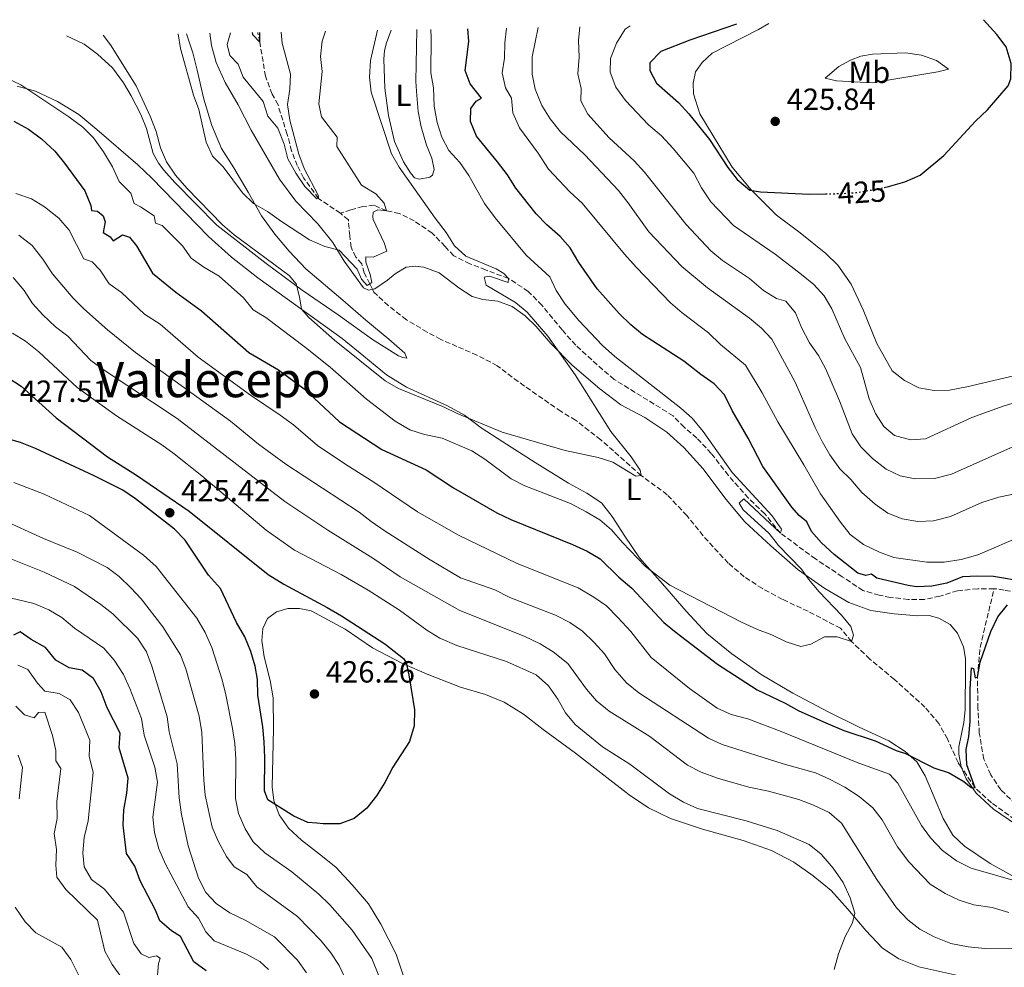
# Model space of a CAD drawing. Units: metres. Extents: x 622342 to 625829, y 4657783 to 4660156.
# Drawn here: x 625176 to 625499, y 4659841 to 4660152 of the extents above; entities that cross this region are included whole.
import ezdxf
from ezdxf.enums import TextEntityAlignment as Align

# ---------------------------------------------------------------- set-up
doc = ezdxf.new("R2010")
doc.units = ezdxf.units.M
doc.header["$MEASUREMENT"] = 0
doc.linetypes.add('DGN Style 3', pattern=[2.435891, 1.739922, -0.695969])
doc.linetypes.add('DGN Style 5', pattern=[1.217945, 0.521977, -0.695969])
for name, color, linetype, lineweight in [('Barranco lineal', 142, 'DGN Style 3', 13), ('Cota de curva de nivel directora', 7, 'Continuous', 0), ('Cota de punto acotado terreno', 7, 'Continuous', 0), ('Curva de nivel directora', 30, 'Continuous', 30), ('Curva de nivel directora no vista', 30, 'DGN Style 5', 30), ('Curva de nivel intermedia', 30, 'Continuous', 0), ('Etiqueta de uso rústico', 92, 'Continuous', 0), ('Línea de cambio de uso (parcela vista)', 92, 'Continuous', 0), ('Punto acotado terreno (símbolo)', 7, 'Continuous', 0), ('Texto de Área (paraje) menor', 7, 'Continuous', 0)]:
    doc.layers.add(name, color=color, linetype=linetype, lineweight=lineweight)
doc.styles.add('Style-Arial', font='arial.ttf')

# ---------------------------------------------------------------- blocks, each defined once
blk = doc.blocks.new('5PATER')
at = {"layer": 'Punto acotado terreno (símbolo)', "linetype": 'Continuous', "lineweight": 0}
h = blk.add_hatch(color=51, dxfattribs=at)
edge = h.paths.add_edge_path()
edge.add_ellipse((0, 0), major_axis=(-0.11, -0.111), ratio=0.999422, start_angle=0, end_angle=360)

msp = doc.modelspace()

# ---------------------------------------------------------------- linework, layer by layer
at = {"layer": 'Barranco lineal', "color": 142, "linetype": 'DGN Style 3', "lineweight": 13}
for points in [[(625281.24, 4660088.19, 380.81), (625274.11, 4660092.96, 380), (625269.18, 4660099.77, 379.16), (625267.14, 4660103.76, 379.16), (625265.28, 4660108.57, 378.74), (625263.82, 4660114, 378.32), (625260.81, 4660123.69, 378.32), (625258.9, 4660127.15, 376.65), (625256.72, 4660133.02, 376.65), (625254.84, 4660144.19, 375), (625254.2, 4660147.4, 374.76)], [(625495.31, 4659965.17, 398.32), (625489.95, 4659965.19, 398.32), (625483.39, 4659964.53, 398.32), (625477.55, 4659962.75, 397.91), (625472.48, 4659961.65, 397.07), (625467.22, 4659961.63, 397.07), (625461.37, 4659962.37, 396.65), (625457.68, 4659963.07, 396.65), (625452.37, 4659964.62, 395.81), (625445.61, 4659969.13, 395.39), (625436.86, 4659974.93, 395.39), (625425.42, 4659983.37, 395), (625420.22, 4659989.69, 395), (625414.85, 4659994.88, 394.58), (625408.3, 4660002.27, 394.58), (625402.69, 4660009.52, 394.58), (625397.95, 4660014.54, 394.16), (625393.8, 4660018.07, 394.16), (625390.19, 4660021.83, 394.16), (625370.9, 4660033.75, 392.91), (625365.35, 4660038.53, 391.65), (625358.35, 4660044.93, 391.65), (625353.84, 4660049.95, 391.23), (625347.28, 4660058.01, 390.39), (625342.77, 4660062.57, 390.39), (625336.33, 4660066.81, 390), (625328.81, 4660069.61, 390), (625323.63, 4660071.65, 389.16), (625318.36, 4660074.24, 388.32), (625315.51, 4660077.28, 387.07), (625311.31, 4660081.67, 387.07), (625305.41, 4660085.64, 386.65), (625300.54, 4660088.09, 386.23), (625296.29, 4660088.97, 385), (625292.28, 4660090.84, 383.32), (625288.6, 4660090.38, 381.65), (625284.69, 4660089.28, 381.65), (625281.24, 4660088.19, 380.81)], [(625502.11, 4659889.55, 401.67), (625494.44, 4659895.05, 400.84), (625489.08, 4659900.02, 400), (625484.57, 4659906.76, 399.66), (625483.56, 4659908.26, 399.58), (625480.02, 4659915.98, 399.16), (625477.26, 4659921.09, 398.32), (625472.69, 4659926.42, 397.49), (625462.67, 4659935.46, 396.65), (625454.64, 4659942.16, 395.39), (625448.66, 4659947.87, 395), (625445.04, 4659952.22, 394.16), (625434.41, 4659957.79, 393.32), (625425.99, 4659961.71, 392.91), (625419.45, 4659965.23, 392.49), (625413.46, 4659969.12, 392.07), (625408.27, 4659973.54, 392.07), (625400.01, 4659982.54, 391.65), (625394.67, 4659989.13, 391.65), (625388.3, 4659995.98, 390.39), (625379.76, 4660002.27, 390), (625366.54, 4660013.94, 389.16), (625358.28, 4660020.38, 388.74), (625353.51, 4660023.24, 388.74), (625339.44, 4660033.02, 387.07), (625332.63, 4660038.25, 387.49), (625325.96, 4660041.68, 387.07), (625319.43, 4660044.57, 386.65), (625314.12, 4660046.84, 386.65), (625309.66, 4660049.25, 386.65), (625302.85, 4660053.31, 385.81), (625296.94, 4660057.92, 385.81), (625292.16, 4660062.3, 385.39), (625291.72, 4660063.27, 385.26), (625290.9, 4660065.05, 385), (625289.05, 4660068.63, 383.74), (625288.22, 4660071.64, 382.91), (625286.33, 4660073.84, 382.49), (625284.74, 4660077.02, 382.07), (625284.32, 4660080.75, 381.23), (625283.85, 4660086.05, 381.23), (625281.24, 4660088.19, 380.81)], [(625502.41, 4659894.58, 400.81), (625497.58, 4659899.32, 400.81), (625494.23, 4659904.25, 400.39), (625491.96, 4659909.41, 400.39), (625490.49, 4659917.9, 400.39), (625490.05, 4659925.99, 399.98), (625489.86, 4659936.27, 400), (625490.76, 4659946.02, 399.58), (625495.31, 4659965.17, 398.32)], [(625505.5, 4659963.64, 398.74), (625498.58, 4659964.69, 398.74), (625496.24, 4659965.17, 398.32), (625495.31, 4659965.17, 398.32)]]:
    msp.add_polyline3d(points, dxfattribs=at)
at = {"layer": 'Curva de nivel directora', "color": 30, "linetype": 'Continuous', "lineweight": 30, "flags": 128}
for points, elevation in [([(625459.28, 4660096.58), (625460.75, 4660096.88), (625466.14, 4660098.45), (625471.09, 4660100.7), (625478.84, 4660107.04), (625489.2, 4660118.28), (625493.15, 4660122.08), (625499.98, 4660129.95), (625500.76, 4660132.22), (625500.9, 4660137.22), (625499.24, 4660142.71), (625496.22, 4660146.69), (625491.9, 4660151.57)], 425), ([(625495.11, 4659969.16), (625490, 4659969.35), (625485.01, 4659969.08), (625479.87, 4659967.04), (625474.95, 4659965.98), (625469.95, 4659965.84), (625467.14, 4659966.23), (625456.92, 4659968.67), (625455.23, 4659969.99), (625453.29, 4659969.48), (625450.69, 4659970.29), (625442.96, 4659976.43), (625438.82, 4659980.17), (625435.56, 4659983.96), (625434.04, 4659987.09), (625431.48, 4659989.16), (625429.09, 4659991.88), (625419.62, 4660005.22), (625414.76, 4660014.48), (625409.51, 4660023.57), (625407.07, 4660028.65), (625403.66, 4660032.3), (625399.26, 4660035.33), (625393.72, 4660039.74), (625380.16, 4660048.49), (625376.31, 4660051.67), (625372.58, 4660055.31), (625365.32, 4660063.45), (625359.29, 4660071.99), (625356.45, 4660076.83), (625353.18, 4660080.61), (625348.83, 4660084.42), (625345.37, 4660088.03), (625338.68, 4660096.43), (625335.97, 4660100.73), (625332.7, 4660105.02), (625325.87, 4660113.45), (625323.87, 4660118.22), (625323.96, 4660122.46), (625325.67, 4660124.84), (625327.47, 4660125.86), (625323.74, 4660130.59), (625322.14, 4660134.93), (625323.36, 4660144.4), (625323.03, 4660148.61)], 400), ([(625410.97, 4660150.15), (625395.63, 4660144.82), (625386.23, 4660141.11), (625382.54, 4660137.39), (625382.62, 4660134.94), (625384.73, 4660130.74), (625391.98, 4660124.48), (625395.35, 4660120.78), (625402.17, 4660112.28), (625408.15, 4660103.16), (625411.19, 4660099.19), (625415.33, 4660095.75), (625418.83, 4660095.22), (625434.76, 4660094.39), (625440.16, 4660094.51)], 425), ([(625252.33, 4660147.37), (625252.42, 4660146.76), (625254.84, 4660144.19), (625254.91, 4660147.41)], 375), ([(625174.25, 4660118.34), (625179.12, 4660115.69), (625183.38, 4660112.57), (625187.7, 4660108.46), (625190.91, 4660104.63), (625197.57, 4660095.48), (625199.5, 4660090.71), (625199.68, 4660089.02), (625201.73, 4660088.85), (625203.57, 4660087.31), (625204.23, 4660085.41), (625203.6, 4660081.88), (625205.83, 4660080.41), (625206.85, 4660079.09), (625209.89, 4660081.08), (625212.2, 4660080.33), (625214.44, 4660077.54), (625219.73, 4660068.5), (625227.33, 4660062.34), (625235.78, 4660056.24), (625251.28, 4660042.57), (625260.93, 4660036.86), (625269.39, 4660030.68), (625280.99, 4660019.9), (625294.78, 4660010.79), (625309.35, 4660004.11), (625318.23, 4659998.24), (625332.52, 4659990.06), (625337.02, 4659987.89), (625357.3, 4659979.7), (625362.09, 4659977.53), (625366.36, 4659974.93), (625372.41, 4659968.95), (625376.71, 4659965.33), (625387.21, 4659954.16), (625391.2, 4659950.8), (625404.76, 4659940.46), (625417.72, 4659932.05), (625426.89, 4659927.76), (625431.43, 4659925.19), (625441.03, 4659920.89), (625446.13, 4659918.74), (625456.4, 4659915.37), (625463.28, 4659912.24), (625466.3, 4659911.21), (625475.6, 4659906.57), (625480.64, 4659904.91), (625485.44, 4659902.05), (625487.82, 4659900.05), (625489.08, 4659900.02), (625486.42, 4659907.52), (625486.19, 4659912.52), (625487.1, 4659916.76), (625487.54, 4659921.75), (625487.46, 4659932.41), (625487.94, 4659939.24), (625488.59, 4659939.03), (625489.1, 4659935.98), (625489.86, 4659936.27), (625490.77, 4659941.13), (625494.25, 4659951.17), (625496.6, 4659956), (625499.74, 4659959.89)], 400), ([(625172.35, 4660034.36), (625176.68, 4660031.55), (625188.21, 4660021.2), (625204.96, 4660008.42), (625214.42, 4660002.42), (625231.76, 4659990.56), (625257.6, 4659969.85), (625262.72, 4659966.67), (625276.95, 4659959.07), (625281.59, 4659956.27), (625295.8, 4659947.16), (625301.91, 4659942.35), (625302.79, 4659941), (625303.81, 4659936.33), (625305.48, 4659925.51), (625305.39, 4659920.33), (625303.83, 4659915.11), (625298.38, 4659906.72), (625295.84, 4659901.77), (625293.02, 4659897.37), (625291.4, 4659895.28)], 425), ([(625247.22, 4659954.14), (625242.02, 4659965.22), (625238.08, 4659969.62), (625230.44, 4659981.06), (625226.95, 4659984.65), (625214.09, 4659994.65), (625209.96, 4659997.48), (625200.59, 4660002.21), (625181.4, 4660011.16), (625176.43, 4660013.04), (625165.92, 4660016.02)], 425), ([(625505.47, 4659967.48), (625495.11, 4659969.16)], 400), ([(625273.48, 4659888.35), (625270.58, 4659888.61), (625266.03, 4659890.69), (625257.49, 4659896), (625256.37, 4659899.01), (625256.53, 4659909.84), (625256.3, 4659915.01), (625255.87, 4659919.99), (625254.22, 4659930.29), (625254.09, 4659935.43), (625253.38, 4659939.81), (625251.93, 4659944.59), (625249.94, 4659949.42), (625247.22, 4659954.14)], 425), ([(625237.3, 4659840.02), (625233.21, 4659842.94), (625228.87, 4659851.31), (625225.95, 4659853.17), (625222.09, 4659856.42), (625220.71, 4659859.9), (625215.7, 4659869.52), (625213.96, 4659874.29), (625211.21, 4659878.49), (625210.09, 4659887.73), (625210.27, 4659892.72), (625211.26, 4659898.19), (625211.78, 4659903.19), (625208.79, 4659913.04), (625209.16, 4659917.85), (625204.85, 4659926.21), (625202.88, 4659931.42), (625200.39, 4659935.75), (625196.63, 4659938.48), (625192.39, 4659939.29), (625188.09, 4659941.84), (625184.65, 4659945.9), (625180.01, 4659948.51), (625176.33, 4659951.05), (625174.22, 4659950.03)], 400), ([(625291.4, 4659895.28), (625289.91, 4659893.33), (625285.78, 4659889.97), (625281.09, 4659888.23), (625275.65, 4659888.16), (625273.48, 4659888.35)], 425)]:
    msp.add_lwpolyline(points, dxfattribs=dict(at, elevation=elevation))
at = {"layer": 'Curva de nivel directora no vista', "color": 30, "linetype": 'DGN Style 5', "lineweight": 30, "elevation": 425, "flags": 128}
msp.add_lwpolyline([(625440.16, 4660094.51), (625445.22, 4660094.62), (625450.21, 4660094.95), (625455.23, 4660095.77), (625459.28, 4660096.58)], dxfattribs=at)
at = {"layer": 'Curva de nivel intermedia', "color": 30, "linetype": 'Continuous', "lineweight": 0, "flags": 128}
for points, elevation in [([(625203.52, 4660146.51), (625205.99, 4660143.33), (625214.4, 4660129.96), (625218.97, 4660119.99), (625220.9, 4660114.96), (625222.33, 4660109.57), (625224.31, 4660104.98), (625227.25, 4660100.63), (625230.95, 4660096.38), (625242.65, 4660084.34), (625246.44, 4660081.08), (625264.47, 4660067.79), (625266.75, 4660065.03), (625267.88, 4660060.79), (625268.51, 4660056.77), (625270.93, 4660054.05), (625279.31, 4660046.6), (625295.94, 4660033.3), (625300.25, 4660030.76), (625315, 4660024.79), (625319.48, 4660022.56), (625334.27, 4660016.43), (625354.81, 4660010.48), (625365.71, 4660008.21), (625370.45, 4660006.64), (625378.03, 4660002.01), (625379.76, 4660002.27), (625379.39, 4660004), (625376.42, 4660008.37), (625369.84, 4660016.72), (625358.18, 4660035.3), (625349.17, 4660047.95), (625342.45, 4660055.72), (625338.63, 4660058.95), (625329, 4660064.62), (625328.31, 4660067.2), (625330.03, 4660067.54), (625336.19, 4660065.48), (625336.33, 4660066.81), (625334.81, 4660068.42), (625332.25, 4660069.95), (625322.34, 4660074.16), (625318.65, 4660077.53), (625315.9, 4660081.9), (625312.33, 4660086.52), (625300.52, 4660103.29), (625298.02, 4660107.68), (625291.36, 4660127.82), (625290.76, 4660132.78), (625291.11, 4660138.23), (625293.43, 4660148.09)], 390), ([(625213.68, 4660091.34), (625215.81, 4660090.3), (625220.28, 4660087.3), (625220.69, 4660084.89), (625222.92, 4660084.19), (625229.5, 4660077.49), (625232.38, 4660073.41), (625236.51, 4660070.47), (625241.59, 4660067.51), (625249.56, 4660060.42), (625252.67, 4660056.51), (625256.82, 4660054.02), (625269.77, 4660044.15), (625277.89, 4660037.75), (625289.75, 4660027.29), (625299.22, 4660020.04), (625303.98, 4660017.19), (625308.77, 4660015.74), (625314.56, 4660014.46), (625324.29, 4660010.35), (625328.55, 4660007.66), (625337.2, 4660001.15), (625341.67, 4659998.91), (625356.64, 4659993.07), (625361.77, 4659990.4), (625366.24, 4659987.72), (625370.02, 4659984.43), (625373.58, 4659980.31), (625381.16, 4659972.5), (625389.17, 4659966.38), (625412.63, 4659954.19), (625417.86, 4659951.84), (625422.58, 4659950.13), (625427.23, 4659947.82), (625431.99, 4659946.24), (625435.28, 4659947.06), (625439.81, 4659949.38), (625443.9, 4659949.4), (625448.66, 4659947.87), (625449.3, 4659949.96), (625448.38, 4659952.87), (625445.35, 4659956.53), (625438.09, 4659964.19), (625434.58, 4659968.31), (625432.26, 4659971.57), (625424.72, 4659979.34), (625421.68, 4659983.32), (625413.16, 4659991.05), (625411.82, 4659993.2), (625413.32, 4659994.58), (625425.42, 4659983.37), (625425.73, 4659984.67), (625422.62, 4659989.08), (625409.58, 4660003.3), (625400.06, 4660016.67), (625396.45, 4660021), (625392.76, 4660024.37), (625371.08, 4660041.28), (625367.11, 4660044.9), (625359.31, 4660052.99), (625354.83, 4660058.37), (625351.89, 4660062.85), (625349.79, 4660067.4), (625342.03, 4660074.46), (625331.9, 4660086.7), (625328.43, 4660091.37), (625323.29, 4660100.59), (625320.32, 4660104.82), (625316.81, 4660108.69), (625314.46, 4660113.1), (625312.89, 4660117.85), (625311.92, 4660123.23), (625311.73, 4660129.27), (625310.89, 4660134.2), (625310.97, 4660145.63), (625310.81, 4660148.39)], 395), ([(625413.94, 4660038.39), (625405.72, 4660045.19), (625401.78, 4660048.99), (625393.12, 4660055.53), (625389.36, 4660058.82), (625378.13, 4660070.47), (625374.27, 4660074.72), (625360.46, 4660091.45), (625356.38, 4660095.21), (625349.37, 4660102.6), (625346.04, 4660107.86), (625339.89, 4660116.18), (625337.67, 4660121.06), (625337.33, 4660125.91), (625335.34, 4660129.25), (625334.23, 4660134.13), (625335.01, 4660138.95), (625335.05, 4660143.95), (625335.64, 4660148.83)], 405), ([(625345.97, 4660149.01), (625344.04, 4660139.43), (625344.05, 4660133.77), (625344.99, 4660128.86), (625347.17, 4660123.51), (625349.89, 4660119.13), (625353.32, 4660114.83), (625361.31, 4660107.31), (625372.29, 4660095.59), (625375.43, 4660091.7), (625382.3, 4660082.04), (625393.07, 4660070.78), (625401.44, 4660063.73), (625415.2, 4660053.76), (625419.13, 4660050.5), (625422.59, 4660046.88), (625430.16, 4660032.89), (625436.78, 4660017.98), (625439.01, 4660013.37), (625441.56, 4660009.07), (625444.84, 4660004.49), (625448.39, 4660000.97), (625451.97, 4659996.74), (625456.4, 4659992.92), (625460.56, 4659989.91), (625465.2, 4659988.06), (625470.35, 4659987.18), (625475.53, 4659987.46), (625481.02, 4659988.85), (625491.35, 4659993.41), (625496.84, 4659995.19), (625507.52, 4659997.4)], 410), ([(625501.64, 4660011.77), (625481.36, 4660002.72), (625475.83, 4660001.3), (625469.44, 4660001.17), (625464.54, 4660002.15), (625459.96, 4660004.4), (625455.52, 4660007.87), (625451.7, 4660011.65), (625448.88, 4660015.91), (625444.7, 4660026.73), (625440.27, 4660037.11), (625437.77, 4660041.55), (625434.87, 4660045.75), (625432.26, 4660050.74), (625430.33, 4660055.51), (625427.17, 4660059.38), (625424.02, 4660060.23), (625419.76, 4660062.85), (625415.25, 4660066.77), (625406.42, 4660072.67), (625402.59, 4660075.89), (625394.46, 4660084.44), (625380.8, 4660101.68), (625377.42, 4660105.37), (625369.31, 4660112.82), (625362.3, 4660120.59), (625359.98, 4660125.02), (625360.07, 4660128.99), (625358.96, 4660133.88), (625359.45, 4660139.25), (625359.18, 4660144.78), (625359.71, 4660149.25)], 415), ([(625503.8, 4660026.67), (625498.63, 4660025.14), (625488.02, 4660021.31), (625472.91, 4660014.27), (625467.91, 4660013.94), (625462.73, 4660015.38), (625459.23, 4660018.34), (625456.53, 4660022.55), (625454.45, 4660027.43), (625451.55, 4660037.69), (625446.48, 4660047.06), (625442.16, 4660056.82), (625439.66, 4660061.16), (625436.26, 4660064.83), (625432.26, 4660068.14), (625423.58, 4660074.78), (625409.96, 4660084.15), (625402.56, 4660091.96), (625399.52, 4660096.51), (625396.94, 4660101.35), (625390.22, 4660109.38), (625386.39, 4660113.5), (625382.2, 4660117.08), (625374.58, 4660125.14), (625371.43, 4660129.47), (625369.54, 4660134.39), (625369.7, 4660138.81), (625371.62, 4660143.93), (625374.48, 4660148.51), (625376.13, 4660149.54)], 420), ([(625228.1, 4660146.94), (625228.84, 4660142.13), (625233.13, 4660126.82), (625234.87, 4660122.13), (625237.33, 4660111.44), (625239.38, 4660106.88), (625242.83, 4660103.38), (625249.13, 4660094.85), (625252.75, 4660091.4), (625257.34, 4660088.77), (625261.91, 4660085.44), (625271.16, 4660079.44), (625276.13, 4660077.31), (625280.82, 4660076.03), (625286.74, 4660069.84), (625288.19, 4660066.54), (625290, 4660064.46), (625290.9, 4660065.05), (625291.5, 4660065.44), (625291.03, 4660068.06), (625289.57, 4660072.19), (625289.56, 4660073.88), (625291.94, 4660073.78), (625296.42, 4660075.71), (625295.62, 4660078.51), (625291.99, 4660086.12), (625291.84, 4660087.01), (625291.98, 4660088.49), (625293.52, 4660089.29), (625296.29, 4660088.97), (625295.6, 4660091.49), (625292.85, 4660094.53), (625288.13, 4660097.39), (625280.06, 4660110.08), (625280.19, 4660113.14), (625275.09, 4660119.74), (625274.17, 4660124.01), (625275.27, 4660134.55), (625274.78, 4660139.53), (625275.22, 4660144.56), (625276.32, 4660147.79)], 385), ([(625245.29, 4660147.24), (625244.12, 4660143.46), (625245.07, 4660139.83), (625247.71, 4660137.04), (625249.38, 4660132.73), (625255.96, 4660124.78), (625257.5, 4660120.02), (625260.74, 4660115.99), (625262.78, 4660110.78), (625264.07, 4660105.95), (625266.64, 4660101.25), (625269.56, 4660096.9), (625273.52, 4660092.9), (625274.11, 4660092.96), (625274.04, 4660093.9), (625269.39, 4660102.87), (625267.6, 4660107.53), (625264.72, 4660118.63), (625263.91, 4660123.77), (625264.71, 4660128.77), (625264.94, 4660133.77), (625262.2, 4660143.86), (625261.86, 4660147.53)], 380), ([(625171.57, 4660132.67), (625176.61, 4660130.2), (625192.31, 4660119.8), (625196.86, 4660116.4), (625200.4, 4660112.87), (625203.62, 4660108.32), (625206.66, 4660103.39), (625208.76, 4660098.54), (625212.63, 4660094.78), (625213.68, 4660091.34)], 395), ([(625174.96, 4660094.6), (625180.11, 4660092.9), (625184.39, 4660090.31), (625189.06, 4660086.54), (625192.42, 4660082.63), (625197.24, 4660073.19), (625199.94, 4660072.27), (625202.55, 4660069.48), (625205.48, 4660065.1), (625209.57, 4660062.23), (625217.04, 4660055.08), (625222.26, 4660051.8), (625234.71, 4660040.99), (625251.85, 4660028.6), (625261.55, 4660022.09), (625265.84, 4660018.83), (625273.74, 4660012.11), (625282.98, 4660005.89), (625292.24, 4660000.14), (625306.45, 4659990.42), (625319.94, 4659982.7), (625339.17, 4659973.41), (625359.13, 4659965.48), (625364.29, 4659962.48), (625368.36, 4659959.57), (625372.15, 4659955.8), (625376.39, 4659951.17), (625383.04, 4659942.61), (625395.53, 4659932.48), (625404.62, 4659926.02), (625409.2, 4659924.01), (625414.64, 4659922.53), (625425.61, 4659918.48), (625451.08, 4659908.02), (625461.02, 4659904.47), (625463.84, 4659901.46), (625471.56, 4659887.61), (625474.48, 4659883.56), (625478.48, 4659879.44), (625482.98, 4659876.04), (625487.77, 4659873.71), (625503, 4659869.27)], 405), ([(625500.18, 4659859.15), (625494.7, 4659860.75), (625488.65, 4659861.67), (625483.87, 4659863.14), (625479.33, 4659865.35), (625474.35, 4659868.43), (625467.42, 4659875.73), (625463.71, 4659880.6), (625458.72, 4659889.49), (625455.62, 4659893.41), (625451.09, 4659897.16), (625446.46, 4659900.19), (625441.45, 4659902.86), (625436.87, 4659904.87), (625426.22, 4659907.84), (625406.3, 4659914.13), (625401.76, 4659916.22), (625378.93, 4659931.05), (625374.96, 4659934.34), (625371.17, 4659938.78), (625367.69, 4659943.86), (625364.4, 4659947.63), (625360.58, 4659951.33), (625356.43, 4659954.11), (625351.64, 4659956.57), (625336.76, 4659962.36), (625331.86, 4659964.79), (625320.57, 4659968.79), (625310.66, 4659974.65), (625295.93, 4659984.09), (625291.32, 4659987.2), (625287.41, 4659990.31), (625263.39, 4660005.99), (625254.44, 4660012.57), (625245.2, 4660020.12), (625214.18, 4660042.6), (625205.01, 4660049.98), (625197.25, 4660056.88), (625193.72, 4660060.41), (625186.96, 4660068.33), (625183.81, 4660073.13), (625180.29, 4660077.58), (625175.98, 4660080.98)], 410), ([(625174.05, 4660067.11), (625177.72, 4660062.82), (625180.42, 4660058.61), (625183.8, 4660054.9), (625187.99, 4660051), (625191.94, 4660047.94), (625199.54, 4660039.94), (625203.55, 4660036.96), (625227.78, 4660020.93), (625263.05, 4659993.74), (625277.11, 4659984.34), (625291.84, 4659975.15), (625300.8, 4659969.1), (625320.39, 4659958.06), (625341.47, 4659949.62), (625346.62, 4659947.12), (625350.89, 4659944.51), (625355.71, 4659940.72), (625361.86, 4659932.3), (625365.12, 4659928.47), (625369.3, 4659925.11), (625382.57, 4659916.79), (625394.95, 4659907.42), (625399.38, 4659905.1), (625404.74, 4659903.17), (625415.05, 4659900.14), (625421.45, 4659898.87), (625431.35, 4659896.14), (625436.18, 4659894.33), (625441.26, 4659891.87), (625445.3, 4659888.36), (625456.89, 4659869.93), (625463.33, 4659860.72), (625467.09, 4659856.7), (625471.03, 4659853.63), (625475.73, 4659851.13), (625481.21, 4659849.01), (625486.81, 4659847.91), (625492.35, 4659847.39), (625511.68, 4659847.44)], 415), ([(625173.91, 4660048.88), (625178.17, 4660046.27), (625182.44, 4660042.76), (625195.09, 4660031.13), (625207.93, 4660021.87), (625222.79, 4660012.27), (625226.84, 4660009.33), (625235.9, 4660002.21), (625256.89, 4659984.33), (625266.22, 4659977.86), (625281.55, 4659969.8), (625290.38, 4659964.69), (625300.55, 4659958.16), (625309.57, 4659951.62), (625313.85, 4659949.04), (625319.41, 4659946.63), (625335.69, 4659941.31), (625345.38, 4659937), (625349.39, 4659933.35), (625352.5, 4659929.01), (625354.96, 4659924.56), (625358.16, 4659920.71), (625367.13, 4659913.36), (625376.04, 4659907.72), (625388.99, 4659898.03), (625393.64, 4659895.28), (625398.2, 4659893.24), (625414.16, 4659889.18), (625424.29, 4659886.02), (625434.77, 4659881.4), (625438.68, 4659878.29), (625442.6, 4659873.66), (625445.93, 4659868.93), (625448.15, 4659863.91), (625449.71, 4659858.92), (625448.94, 4659855.71), (625446.54, 4659851.32), (625444.34, 4659845.62), (625442.93, 4659840.47)], 420), ([(625504.76, 4659982.67), (625489.99, 4659976.29), (625484.59, 4659974.8), (625478.99, 4659973.84), (625473.34, 4659973.89), (625462.44, 4659975.39), (625457.77, 4659977.16), (625452.53, 4659979.64), (625448.23, 4659982.91), (625444.97, 4659986.96), (625438.47, 4659996.28), (625433.07, 4660005.79), (625424.45, 4660019.81), (625419.38, 4660029.36), (625413.94, 4660038.39)], 405), ([(625256.53, 4659878.64), (625252.66, 4659882.29), (625250.07, 4659886.57), (625247.91, 4659891.55), (625246.9, 4659896.45), (625246.97, 4659909.49), (625246.66, 4659914.49), (625245.94, 4659919.44), (625243.72, 4659930.44), (625242.51, 4659935.4), (625239.15, 4659945.95), (625236.94, 4659950.87), (625234.22, 4659955.57), (625220.9, 4659972.5), (625216.76, 4659976.17), (625199.12, 4659989.22), (625184.24, 4659996.17), (625174.27, 4660000)], 420), ([(625228.84, 4659943.58), (625223.12, 4659952.75), (625216.03, 4659961.84), (625212.6, 4659965.48), (625208.8, 4659969.14), (625204.83, 4659972.18), (625195.06, 4659977.15), (625184.01, 4659981.62), (625170.2, 4659987.92)], 415), ([(625169.37, 4659976.54), (625184.22, 4659970.58), (625194.2, 4659965.95), (625202.75, 4659960.05), (625206.72, 4659956.94), (625214.76, 4659948.96), (625217.75, 4659944.5), (625219.48, 4659939.81), (625224.53, 4659923.26), (625225.19, 4659918.29), (625227.75, 4659907.84), (625228.42, 4659896.65), (625229.19, 4659891.29), (625231.43, 4659881.03), (625234.78, 4659870.42), (625237.2, 4659865.7), (625240.61, 4659862.05), (625245.01, 4659858.98), (625250.05, 4659856.59), (625259.66, 4659851.14), (625267.15, 4659843.5), (625270.19, 4659839.34)], 410), ([(625257.7, 4659840.44), (625254.88, 4659843.05), (625250.5, 4659845.47), (625239.93, 4659849.86), (625237.22, 4659852.76), (625234.72, 4659857.24), (625231.43, 4659861.01), (625223.93, 4659874.92), (625221.82, 4659879.95), (625220.36, 4659885.37), (625219.87, 4659890.36), (625221.36, 4659901.84), (625220.46, 4659906.76), (625216.94, 4659917.25), (625216.06, 4659922.64), (625212.28, 4659932.55), (625210.2, 4659937.09), (625207.12, 4659941.75), (625203.77, 4659945.68), (625194.14, 4659952.28), (625190.06, 4659955.75), (625185.73, 4659958.29), (625180.8, 4659960.39), (625170.83, 4659962.76)], 405), ([(625290.03, 4659822.28), (625280.85, 4659841.73), (625278.13, 4659845.92), (625274.88, 4659849.96), (625267.22, 4659857.8), (625253.85, 4659867.52), (625250.62, 4659871.58), (625246.4, 4659874.05), (625243.97, 4659877.52), (625241.26, 4659882.55), (625239.25, 4659887.13), (625236.95, 4659897.52), (625236.47, 4659902.5), (625235.84, 4659918.15), (625234.95, 4659923.41), (625230.65, 4659938.92), (625228.84, 4659943.58)], 415), ([(625221.4, 4659838.65), (625221.67, 4659842.39), (625222.24, 4659844.19), (625221.05, 4659844.97), (625218.54, 4659844.35), (625216.05, 4659845.6), (625213.62, 4659849), (625210.2, 4659859.24), (625204.02, 4659866.76), (625199.72, 4659869.98), (625197.37, 4659874.14), (625196.85, 4659878.71), (625197.3, 4659883.68), (625198.63, 4659889.18), (625200.29, 4659905.01), (625199.01, 4659910.4), (625199.2, 4659915.61), (625195.46, 4659924.66), (625192.72, 4659928.84), (625189.14, 4659930.92), (625184.43, 4659931.69), (625182, 4659934.23), (625178.89, 4659938.68), (625175.61, 4659940.14)], 395), ([(625209.57, 4659837.82), (625206.48, 4659842.11), (625204.09, 4659846.5), (625201.7, 4659856.64), (625191.34, 4659866.64), (625188.43, 4659870.7), (625188, 4659874.68), (625188.23, 4659879.78), (625187.49, 4659885.07), (625188.46, 4659889.98), (625188.36, 4659895.5), (625189.66, 4659906.33), (625188.03, 4659908.8), (625188.05, 4659912.25), (625186.93, 4659917.13), (625184.47, 4659924.79), (625182.39, 4659924.6), (625180.96, 4659922.94), (625177.75, 4659923.86), (625174.97, 4659926.76)], 390), ([(625176.05, 4659896.33), (625177.09, 4659906.68), (625175.7, 4659910.7)], 385), ([(625291.58, 4659844.09), (625285.12, 4659853.31), (625277.78, 4659861.65), (625274.19, 4659865.14), (625265.36, 4659872.49), (625256.53, 4659878.64)], 420), ([(625197.78, 4659834.18), (625192.93, 4659843.75), (625190, 4659847.81), (625181.5, 4659852.51), (625177.98, 4659856.06), (625174.7, 4659860.89)], 385), ([(625301.59, 4659819.22), (625291.58, 4659844.09)], 420)]:
    msp.add_lwpolyline(points, dxfattribs=dict(at, elevation=elevation))
at = {"layer": 'Línea de cambio de uso (parcela vista)', "color": 92, "linetype": 'Continuous', "lineweight": 0}
for points in [[(625297.86, 4660148.17, 391.46), (625296.33, 4660144.04, 391.46), (625295.7, 4660141.44, 391.46), (625295.46, 4660138.6, 391.88), (625295.75, 4660129.15, 391.04), (625297.05, 4660120.16, 391.04), (625298.99, 4660111.68, 391.04), (625301.93, 4660105.01, 391.04), (625304.21, 4660101.42, 391.04), (625305.48, 4660099.81, 391.04), (625307.13, 4660099.35, 391.04), (625310.55, 4660100.01, 391.04), (625311.44, 4660100.7, 391.46), (625311.94, 4660102.53, 391.88), (625311.17, 4660106.16, 391.88), (625309.49, 4660110.51, 391.88), (625307.71, 4660116.47, 391.88), (625306.75, 4660121.53, 392.3), (625306.26, 4660126.71, 392.3), (625305.99, 4660131.35, 392.72), (625306.23, 4660148.31, 392.72)], [(625505.91, 4660035.88, 422.44), (625486.44, 4660031.27, 423.28), (625480.72, 4660030.27, 423.28), (625475.69, 4660030.07, 423.28), (625470.69, 4660030.98, 423.28), (625466, 4660033.41, 423.28), (625461.96, 4660036.59, 423.28), (625456.89, 4660045.52, 423.28), (625452.49, 4660056.54, 423.69), (625448.5, 4660064.98, 424.11), (625444.19, 4660071.14, 424.11), (625440.22, 4660075.04, 424.11), (625431.81, 4660081.8, 424.11), (625424.09, 4660087.59, 424.53), (625415.75, 4660095.79, 424.95), (625409.6, 4660103.28, 425.37), (625398.99, 4660120.78, 426.21), (625396.84, 4660127.28, 426.21), (625396.75, 4660130.81, 426.21), (625397.56, 4660134.44, 426.21), (625399.67, 4660137.54, 426.21), (625403, 4660140.58, 426.21), (625418.18, 4660148.31, 426.21), (625421.58, 4660150.34, 426.21)], [(625191.56, 4660146.3, 392.27), (625197.3, 4660143.57, 391.46), (625201.67, 4660140.24, 391.46), (625206.65, 4660135.81, 391.46), (625210.23, 4660130.89, 391.46), (625212.69, 4660126.66, 391.04), (625215.92, 4660120.49, 391.04), (625217.7, 4660115.9, 391.04), (625219.97, 4660107.78, 391.04), (625221.67, 4660104.59, 391.04), (625223.41, 4660102.29, 391.04), (625227.06, 4660098.28, 390.62), (625240.78, 4660084.28, 390.62), (625256.95, 4660071.69, 390.62), (625268.67, 4660063, 389.79), (625280.5, 4660054.86, 388.53), (625291.79, 4660046.85, 388.53), (625300.27, 4660041.5, 388.11), (625301.67, 4660040.89, 388.11), (625302.97, 4660040.72, 388.11), (625302.38, 4660042.33, 387.69), (625297.08, 4660046.91, 387.69), (625289.57, 4660053.1, 386.86), (625282.03, 4660059.75, 386.86), (625269.9, 4660070.02, 386.44), (625264.44, 4660075.72, 386.44), (625259.75, 4660081.31, 386.44), (625255.44, 4660087.33, 385.6), (625251.06, 4660095.08, 384.76), (625246.31, 4660103.04, 384.34), (625242.33, 4660109.39, 384.34), (625239.17, 4660116.96, 383.92), (625236.5, 4660125.54, 383.51), (625234.38, 4660135.06, 383.09), (625232.88, 4660140.7, 383.09), (625230.86, 4660146.99, 383.47)], [(625238.45, 4660147.12, 382.74), (625239.02, 4660143.1, 382.25), (625240.55, 4660137.54, 382.67), (625243.53, 4660131.04, 382.67), (625247.73, 4660123.72, 382.67), (625251.97, 4660115.43, 383.09), (625261.25, 4660099.33, 383.92), (625266.64, 4660092.09, 383.92), (625273.83, 4660084.75, 384.34), (625278.82, 4660078.55, 384.76), (625282.51, 4660072.52, 385.18), (625288.81, 4660063.74, 385.18), (625290.43, 4660062.99, 385.18), (625292.47, 4660063.43, 385.6), (625296.71, 4660066.22, 386.02), (625299.14, 4660068.35, 386.02), (625302.76, 4660070.53, 386.02), (625305.71, 4660070.86, 386.02), (625308.55, 4660070.55, 386.02), (625313.56, 4660068.67, 387.27), (625320.05, 4660063.7, 387.69), (625324.42, 4660060.91, 388.11), (625327.87, 4660059.95, 388.53), (625332.84, 4660059.37, 389.37), (625337.45, 4660057.62, 389.37), (625341.71, 4660054.62, 389.37), (625345.39, 4660051.11, 389.37), (625350.16, 4660045.52, 389.79), (625357.17, 4660038.43, 389.79), (625366.16, 4660030.67, 390.62), (625373.12, 4660025.41, 391.04), (625380.97, 4660021.31, 391.46), (625388.15, 4660016.49, 391.88), (625393.75, 4660011.41, 392.3), (625399.96, 4660004.53, 392.3), (625407.63, 4659994.42, 393.13), (625413.74, 4659987.11, 393.55), (625422.19, 4659979.2, 393.97), (625431.21, 4659971.33, 394.39), (625439.94, 4659965.22, 394.81), (625447.73, 4659960.65, 395.23), (625454.93, 4659958.02, 396.06), (625462.56, 4659957.01, 396.9), (625470.26, 4659956.36, 396.9), (625474.07, 4659956.38, 397.32), (625477.27, 4659955.6, 397.32), (625480.91, 4659953.43, 397.32), (625483.37, 4659950.6, 397.32), (625485.3, 4659946.11, 398.16), (625485.92, 4659942.37, 398.58), (625486.01, 4659939.17, 399), (625485.85, 4659925.54, 399), (625485.44, 4659921.33, 399), (625483.79, 4659913.41, 399.41), (625483.8, 4659911.04, 399.41), (625484.53, 4659906.84, 399.41), (625486.17, 4659902.92, 399.83), (625489.46, 4659898.23, 400.67), (625495.09, 4659892.97, 400.67), (625505.08, 4659886.25, 401.93)], [(625455.44, 4660130.88, 425.37), (625443.68, 4660131.52, 425.37), (625439.97, 4660132.4, 425.79), (625444.45, 4660136.27, 425.79), (625448.25, 4660138.26, 425.79), (625451.73, 4660139.61, 425.79), (625455.5, 4660140.31, 425.79), (625466.29, 4660140.68, 425.79), (625471.51, 4660139.91, 425.37), (625476.51, 4660138.2, 425.37), (625480.34, 4660135.34, 424.53), (625476.85, 4660134.5, 424.95), (625466.47, 4660132.69, 425.37), (625455.44, 4660130.88, 425.37)], [(625470, 4659908.46, 400.67), (625466.17, 4659911.83, 400.25), (625460.8, 4659915.33, 399.83), (625451.14, 4659919.85, 399), (625441.16, 4659924.81, 398.58), (625429.37, 4659931.01, 397.74), (625419.03, 4659937.05, 397.74), (625409.43, 4659943.84, 397.32), (625401.28, 4659950.52, 396.9), (625394.48, 4659957.83, 396.06), (625386.71, 4659966.82, 395.23), (625379.23, 4659975.28, 395.23), (625374.35, 4659982.38, 394.39), (625370.26, 4659988.87, 393.97), (625366.78, 4659993.35, 393.13), (625361.92, 4659996.53, 392.72), (625355.93, 4659999.74, 392.72), (625345.08, 4660006.49, 391.88), (625334.44, 4660013.31, 390.62), (625327.37, 4660017.88, 390.62), (625321.85, 4660022.03, 389.79), (625316.3, 4660025.06, 389.37), (625302.9, 4660031.26, 390.2), (625296.34, 4660035.26, 389.79), (625288.9, 4660041.37, 389.79), (625281.83, 4660047.2, 389.37), (625254.16, 4660067.01, 390.62), (625245.57, 4660073.84, 391.04), (625238.03, 4660080.56, 391.04), (625219.46, 4660099.69, 391.46), (625214.91, 4660103.98, 391.88), (625201.45, 4660115.57, 393.55), (625195.53, 4660120.55, 393.97), (625188.61, 4660124.79, 394.39), (625181.4, 4660128.11, 395.23), (625175.43, 4660129.84, 395.65)], [(625301.9, 4659838.29, 422.86), (625299.46, 4659845.48, 422.86), (625294.53, 4659855.31, 423.69), (625290.4, 4659861.94, 424.11), (625285.12, 4659868.21, 424.11), (625279.74, 4659873.94, 424.11), (625274.36, 4659878.27, 424.11), (625268.55, 4659882.85, 424.95), (625264.22, 4659886.75, 424.95), (625261.18, 4659891.08, 424.95), (625259.4, 4659895.82, 424.95), (625258.88, 4659900.35, 424.95), (625259.3, 4659919.27, 426.21), (625259.22, 4659929.48, 426.21), (625258.22, 4659935.12, 426.21), (625256.25, 4659942.85, 426.62), (625255.47, 4659948.27, 426.62), (625255.81, 4659952.12, 426.21), (625257.38, 4659955.44, 426.21), (625260.36, 4659957.64, 426.21), (625264.02, 4659958.67, 426.21), (625267.83, 4659958.75, 426.21), (625271.72, 4659957.94, 425.79), (625282.78, 4659951.91, 425.79), (625291.73, 4659945.88, 425.37), (625301.57, 4659940.74, 424.95), (625310.25, 4659937, 424.95), (625320.55, 4659932.95, 424.11), (625328.8, 4659930.5, 424.11), (625334.88, 4659928.01, 424.11), (625341.16, 4659924.12, 423.69), (625347.65, 4659919.08, 423.69), (625358.29, 4659911.32, 422.86), (625375.76, 4659897.7, 422.86), (625382.11, 4659893.45, 422.86), (625389.35, 4659889.95, 422.44), (625399.83, 4659886.47, 422.02), (625413.18, 4659882.72, 421.6), (625422.44, 4659879.42, 421.6), (625429.72, 4659875.64, 421.6), (625436.11, 4659871.1, 421.18), (625441.95, 4659866.34, 420.35), (625447.44, 4659860.25, 420.35), (625453.34, 4659853.23, 419.51), (625458.83, 4659847.5, 419.09), (625464.16, 4659843.93, 419.09), (625470.72, 4659841.37, 419.09), (625488.32, 4659837.45, 419.09)], [(625504.33, 4659869.56, 405.27), (625494.09, 4659875.23, 404.02), (625485.65, 4659880.88, 403.18), (625481.83, 4659884.46, 402.76), (625478.64, 4659889.88, 402.34), (625472.71, 4659903.94, 400.67), (625470, 4659908.46, 400.67)]]:
    msp.add_polyline3d(points, dxfattribs=at)

# ---------------------------------------------------------------- block references
at = {"layer": 'Punto acotado terreno (símbolo)', "color": 7, "linetype": 'Continuous', "lineweight": 0, "xscale": 10, "yscale": 10, "zscale": 10}
for p in [(625423.64, 4660118.26, 425.84), (625225.37, 4659990.06, 425.42), (625272.75, 4659930.71, 426.25)]:
    msp.add_blockref('5PATER', p, dxfattribs=at)

# ---------------------------------------------------------------- texts
at = {"layer": 'Cota de curva de nivel directora', "color": 7, "linetype": 'Continuous', "lineweight": 0, "style": 'Style-Arial'}
msp.add_text('425', height=7, rotation=3.8529, dxfattribs=at).set_placement((625452.02, 4660095.07, 425), align=Align.MIDDLE_CENTER)
at = {"layer": 'Cota de punto acotado terreno', "color": 7, "linetype": 'Continuous', "lineweight": 0, "style": 'Style-Arial'}
for s, p in [('425.84', (625427.39, 4660122.01, 425.84)), ('427.51', (625176.3, 4660026.38, 427.51)), ('425.42', (625229.12, 4659993.81, 425.42)), ('426.26', (625276.5, 4659934.46, 426.25))]:
    msp.add_text(s, height=7, dxfattribs=at).set_placement(p)
at = {"layer": 'Etiqueta de uso rústico', "color": 92, "linetype": 'Continuous', "lineweight": 0, "style": 'Style-Arial'}
for s, p in [('Mb', (625454.49, 4660134.36, 425.54)), ('L', (625301.9, 4660126.83, 391.64)), ('L', (625377.26, 4659997.7, 391.22))]:
    msp.add_text(s, height=7, dxfattribs=at).set_placement(p, align=Align.MIDDLE_CENTER)
at = {"layer": 'Texto de Área (paraje) menor', "color": 7, "linetype": 'Continuous', "lineweight": 0, "style": 'Style-Arial'}
msp.add_text('Valdecepo', height=11.5, dxfattribs=at).set_placement((625239.72, 4660033.66, 406.83), align=Align.MIDDLE_CENTER)

doc.saveas('drawing.dxf')
